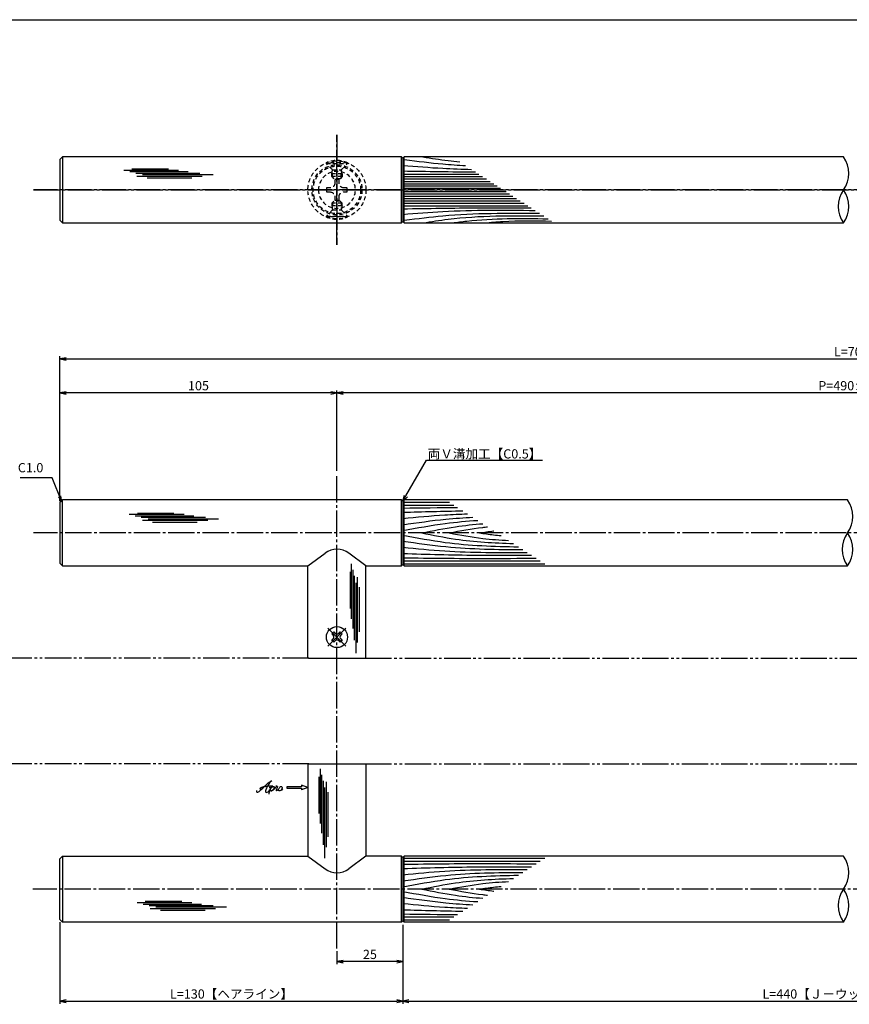
# Model space of a CAD drawing. Units: inches. Extents: x 1427 to 2234, y 1044 to 1604.
# Drawn here: x 1585 to 1899, y 1231 to 1604 of the extents above; entities that cross this region are included whole.
import ezdxf
from ezdxf import colors
from ezdxf.entities.mleader import LeaderData, LeaderLine
from ezdxf.math import Vec2, Vec3

# ---------------------------------------------------------------- set-up
doc = ezdxf.new("R2010")
doc.units = ezdxf.units.IN
doc.header["$MEASUREMENT"] = 0
for name, pattern in [('CENS', [13, 10, -1, 1, -1]), ('HIDS', [2.5, 1.5, -1]), ('PHAS', [15, 10, -1, 1, -1, 1, -1])]:
    doc.linetypes.add(name, pattern=pattern)
for name, color, linetype in [('01-下書線', 251, 'Continuous'), ('02-実線-1', 7, 'Continuous'), ('03-細線', 1, 'Continuous'), ('04-破線-1', 5, 'HIDS'), ('06-中心線', 1, 'CENS'), ('07-2点鎖線', 2, 'PHAS'), ('10-寸法', 3, 'Continuous'), ('11-ﾈｼﾞ関連', 7, 'Continuous'), ('12-企業ﾏｰｸ', 9, 'Continuous'), ('図枠', 7, 'Continuous')]:
    doc.layers.add(name, color=color, linetype=linetype)
doc.styles.add('STD', font='TXT.shx', dxfattribs={"bigfont": 'bigfont.shx'})
doc.dimstyles.new('1：1', dxfattribs={"dimtxt": 3.5, "dimasz": 2.3, "dimexe": 1, "dimexo": 1, "dimgap": 1, "dimtad": 3, "dimdsep": 46, "dimtxsty": 'STD', "dimblk1": 'ARRI', "dimblk2": 'ARRI', "dimsah": 1, "dimcen": 0, "dimclrd": 3, "dimclre": 3, "dimclrt": 4, "dimadec": 0, "dimazin": 0, "dimtfac": 0.7, "dimtmove": 0, "dimatfit": 0, "dimldrblk": 'ARRI', "dimfxl": 1, "dimtvp": 1, "dimtolj": 1, "dimtzin": 0, "dimarcsym": 0})

# ---------------------------------------------------------------- blocks, each defined once
blk = doc.blocks.new('SR_08')
at = {"color": 1, "linetype": 'CENS'}
for p, q in [((0, -4.8), (0, 4.8)), ((-4.8, 0), (4.8, 0))]:
    blk.add_line(p, q, dxfattribs=at)
at = {"color": 7, "linetype": 'Continuous'}
for p, q in [((-2.25, -0.5), (-2.25, 0.5)), ((-2.25, 0.5), (-1.5, 0.5)), ((-0.5, 2.25), (0.5, 2.25)), ((-0.5, 1.5), (-0.5, 2.25)), ((0.5, 2.25), (0.5, 1.5)), ((1.5, 0.5), (2.25, 0.5)), ((2.25, 0.5), (2.25, -0.5)), ((-1.5, -0.5), (-2.25, -0.5)), ((-0.5, -2.25), (-0.5, -1.5)), ((0.5, -2.25), (-0.5, -2.25)), ((0.5, -1.5), (0.5, -2.25)), ((2.25, -0.5), (1.5, -0.5))]:
    blk.add_line(p, q, dxfattribs=at)
blk.add_circle((0, 0), 4, dxfattribs=at)
for centre, start, end in [((-1.5, 1.5), 270, 0), ((1.5, 1.5), 180, 270), ((-1.5, -1.5), 0, 90), ((1.5, -1.5), 90, 180)]:
    blk.add_arc(centre, 1, start, end, dxfattribs=at)
blk = doc.blocks.new('ARRI')
at = {"color": 0, "linetype": 'ByBlock'}
for p, q in [((0, 0), (-1, 0.21)), ((-1, -0.21), (0, 0)), ((0, 0), (-1, 0))]:
    blk.add_line(p, q, dxfattribs=at)
blk = doc.blocks.new('*D71')
at = {"layer": '10-寸法', "color": 3, "lineweight": -2, "transparency": 16777216}
for p, q in [((1599.82, 1421.42), (1599.82, 1476.34)), ((1602.12, 1475.34), (2197.52, 1475.34)), ((2199.82, 1421.42), (2199.82, 1476.34))]:
    blk.add_line(p, q, dxfattribs=at)
at = {"layer": 'Defpoints', "color": 0, "transparency": 16777216}
for p in [(2199.82, 1475.34), (1599.82, 1420.42), (2199.82, 1420.42)]:
    blk.add_point(p, dxfattribs=at)
at = {"layer": '10-寸法', "color": 3, "lineweight": -2, "transparency": 16777216, "xscale": 2.3, "yscale": 2.3, "zscale": 2.3, "rotation": 180}
blk.add_blockref('ARRI', (1599.82, 1475.34), dxfattribs=at)
at = {"layer": '10-寸法', "color": 3, "lineweight": -2, "transparency": 16777216, "xscale": 2.3, "yscale": 2.3, "zscale": 2.3}
blk.add_blockref('ARRI', (2199.82, 1475.34), dxfattribs=at)
at = {"layer": '10-寸法', "color": 4, "transparency": 16777216, "insert": (1899.82, 1478.09), "char_height": 3.5, "attachment_point": 5, "style": 'STD'}
blk.add_mtext('\\A1;L=700', dxfattribs=at)
blk = doc.blocks.new('*D72')
at = {"layer": '10-寸法', "color": 3, "lineweight": -2, "transparency": 16777216}
for p, q in [((1704.82, 1432.92), (1704.82, 1463.45)), ((2094.82, 1432.92), (2094.82, 1463.45)), ((2092.52, 1462.45), (1707.12, 1462.45))]:
    blk.add_line(p, q, dxfattribs=at)
at = {"layer": 'Defpoints', "color": 0, "transparency": 16777216}
for p in [(1704.82, 1462.45), (1704.82, 1431.92), (2094.82, 1431.92)]:
    blk.add_point(p, dxfattribs=at)
at = {"layer": '10-寸法', "color": 3, "lineweight": -2, "transparency": 16777216, "xscale": 2.3, "yscale": 2.3, "zscale": 2.3, "rotation": 180}
blk.add_blockref('ARRI', (1704.82, 1462.45), dxfattribs=at)
at = {"layer": '10-寸法', "color": 3, "lineweight": -2, "transparency": 16777216, "xscale": 2.3, "yscale": 2.3, "zscale": 2.3}
blk.add_blockref('ARRI', (2094.82, 1462.45), dxfattribs=at)
at = {"layer": '10-寸法', "color": 4, "transparency": 16777216, "insert": (1899.82, 1465.2), "char_height": 3.5, "attachment_point": 5, "style": 'STD'}
blk.add_mtext('\\A1;P=490±0.5', dxfattribs=at)
blk = doc.blocks.new('*D74')
at = {"layer": '10-寸法', "color": 3, "lineweight": -2, "transparency": 16777216}
for p, q in [((1599.82, 1421.42), (1599.82, 1463.45)), ((1704.82, 1432.92), (1704.82, 1463.45)), ((1702.52, 1462.45), (1602.12, 1462.45))]:
    blk.add_line(p, q, dxfattribs=at)
at = {"layer": 'Defpoints', "color": 0, "transparency": 16777216}
for p in [(1599.82, 1462.45), (1704.82, 1431.92), (1599.82, 1420.42)]:
    blk.add_point(p, dxfattribs=at)
at = {"layer": '10-寸法', "color": 3, "lineweight": -2, "transparency": 16777216, "xscale": 2.3, "yscale": 2.3, "zscale": 2.3, "rotation": 180}
blk.add_blockref('ARRI', (1599.82, 1462.45), dxfattribs=at)
at = {"layer": '10-寸法', "color": 3, "lineweight": -2, "transparency": 16777216, "xscale": 2.3, "yscale": 2.3, "zscale": 2.3}
blk.add_blockref('ARRI', (1704.82, 1462.45), dxfattribs=at)
at = {"layer": '10-寸法', "color": 4, "transparency": 16777216, "insert": (1652.32, 1465.2), "char_height": 3.5, "attachment_point": 5, "style": 'STD'}
blk.add_mtext('\\A1;105', dxfattribs=at)
blk = doc.blocks.new('A$C1F387A27')
at = {"layer": '11-ﾈｼﾞ関連', "color": 5, "linetype": 'HIDS'}
for p, q in [((-0.69, 3.95), (0.91, 3.95)), ((-0.69, 2.6), (-0.69, 3.95)), ((0.91, 3.95), (0.91, 2.6)), ((-3.79, -0.75), (-3.79, 0.85)), ((-3.79, 0.85), (-2.44, 0.85)), ((2.66, 0.85), (4.01, 0.85)), ((4.01, 0.85), (4.01, -0.75)), ((-2.44, -0.75), (-3.79, -0.75)), ((-0.69, -3.85), (-0.69, -2.5)), ((0.91, -2.5), (0.91, -3.85)), ((4.01, -0.75), (2.66, -0.75)), ((0.91, -3.85), (-0.69, -3.85))]:
    blk.add_line(p, q, dxfattribs=at)
blk.add_circle((0.11, 0.05), 7, dxfattribs=at)
for centre, start, end in [((-2.44, 2.6), 270, 0), ((2.66, 2.6), 180, 270), ((-2.44, -2.5), 0, 90), ((2.66, -2.5), 90, 180)]:
    blk.add_arc(centre, 1.75, start, end, dxfattribs=at)
blk = doc.blocks.new('_Open30')
at = {"color": 0, "linetype": 'ByBlock', "lineweight": -2}
for p, q in [((-1, 0.27), (0, 0)), ((0, 0), (-1, -0.27)), ((0, 0), (-1, 0))]:
    blk.add_line(p, q, dxfattribs=at)
blk = doc.blocks.new('*D105')
at = {"layer": '10-寸法', "color": 3, "lineweight": -2, "transparency": 16777216}
for p, q in [((1599.82, 1261.92), (1599.82, 1230.92)), ((1729.82, 1260.92), (1729.82, 1230.92)), ((1602.12, 1231.92), (1727.52, 1231.92))]:
    blk.add_line(p, q, dxfattribs=at)
at = {"layer": 'Defpoints', "color": 0, "transparency": 16777216}
for p in [(1599.82, 1262.92), (1729.82, 1261.92), (1729.82, 1231.92)]:
    blk.add_point(p, dxfattribs=at)
at = {"layer": '10-寸法', "color": 3, "lineweight": -2, "transparency": 16777216, "xscale": 2.3, "yscale": 2.3, "zscale": 2.3, "rotation": 180}
blk.add_blockref('ARRI', (1599.82, 1231.92), dxfattribs=at)
at = {"layer": '10-寸法', "color": 3, "lineweight": -2, "transparency": 16777216, "xscale": 2.3, "yscale": 2.3, "zscale": 2.3}
blk.add_blockref('ARRI', (1729.82, 1231.92), dxfattribs=at)
at = {"layer": '10-寸法', "color": 4, "transparency": 16777216, "insert": (1664.82, 1234.67), "char_height": 3.5, "attachment_point": 5, "style": 'STD'}
blk.add_mtext('\\A1;L=130【ヘアライン】', dxfattribs=at)
blk = doc.blocks.new('*D106')
at = {"layer": '10-寸法', "color": 3, "lineweight": -2, "transparency": 16777216}
for p, q in [((1729.82, 1260.92), (1729.82, 1230.92)), ((2069.82, 1260.92), (2069.82, 1230.92)), ((1732.12, 1231.92), (2067.52, 1231.92))]:
    blk.add_line(p, q, dxfattribs=at)
at = {"layer": 'Defpoints', "color": 0, "transparency": 16777216}
for p in [(1729.82, 1261.92), (2069.82, 1261.92), (2069.82, 1231.92)]:
    blk.add_point(p, dxfattribs=at)
at = {"layer": '10-寸法', "color": 3, "lineweight": -2, "transparency": 16777216, "xscale": 2.3, "yscale": 2.3, "zscale": 2.3, "rotation": 180}
blk.add_blockref('ARRI', (1729.82, 1231.92), dxfattribs=at)
at = {"layer": '10-寸法', "color": 3, "lineweight": -2, "transparency": 16777216, "xscale": 2.3, "yscale": 2.3, "zscale": 2.3}
blk.add_blockref('ARRI', (2069.82, 1231.92), dxfattribs=at)
at = {"layer": '10-寸法', "color": 4, "transparency": 16777216, "insert": (1899.82, 1234.67), "char_height": 3.5, "attachment_point": 5, "style": 'STD'}
blk.add_mtext('\\A1;L=440【Ｊ－ウッド-ブラック】', dxfattribs=at)
blk = doc.blocks.new('*D109')
at = {"layer": '10-寸法', "color": 3, "lineweight": -2, "transparency": 16777216}
for p, q in [((1729.82, 1260.92), (1729.82, 1245.92)), ((1704.82, 1250.92), (1704.82, 1245.92)), ((1727.52, 1246.92), (1707.12, 1246.92))]:
    blk.add_line(p, q, dxfattribs=at)
at = {"layer": 'Defpoints', "color": 0, "transparency": 16777216}
for p in [(1729.82, 1261.92), (1704.82, 1251.92), (1704.82, 1246.92)]:
    blk.add_point(p, dxfattribs=at)
at = {"layer": '10-寸法', "color": 3, "lineweight": -2, "transparency": 16777216, "xscale": 2.3, "yscale": 2.3, "zscale": 2.3, "rotation": 180}
blk.add_blockref('ARRI', (1704.82, 1246.92), dxfattribs=at)
at = {"layer": '10-寸法', "color": 3, "lineweight": -2, "transparency": 16777216, "xscale": 2.3, "yscale": 2.3, "zscale": 2.3}
blk.add_blockref('ARRI', (1729.82, 1246.92), dxfattribs=at)
at = {"layer": '10-寸法', "color": 4, "transparency": 16777216, "insert": (1717.32, 1249.67), "char_height": 3.5, "attachment_point": 5, "style": 'STD'}
blk.add_mtext('\\A1;25', dxfattribs=at)
blk = doc.blocks.new('A$C4c27dc7f')
at = {"layer": '12-企業ﾏｰｸ'}
for points, knots in [([(-5.16, -1.05), (-5.16, -1.24), (-5.17, -1.5), (-5.02, -1.65), (-4.83, -1.82), (-4.58, -1.68), (-4.41, -1.57), (-4.03, -1.34), (-3.7, -1.04), (-3.39, -0.74), (-2.61, 0.03), (-1.86, 0.85), (-1.02, 1.56), (-0.61, 1.91), (-0.18, 2.23), (0.3, 2.47), (0.4, 2.52), (0.51, 2.57), (0.62, 2.61), (0.54, 2.58), (0.46, 2.49), (0.4, 2.44), (0.17, 2.25), (-0.03, 2.03), (-0.21, 1.8), (-0.84, 1.01), (-1.35, 0.14), (-1.67, -0.82), (-1.74, -1.04), (-1.82, -1.31), (-1.76, -1.54), (-1.69, -1.8), (-1.39, -1.82), (-1.17, -1.75), (-0.86, -1.66), (-0.6, -1.41), (-0.41, -1.15), (-0.14, -0.78), (0.12, -0.4), (0.35, 0), (0.43, 0.13), (0.51, 0.26), (0.57, 0.39), (0.43, 0.15), (0.3, -0.1), (0.17, -0.36), (-0.06, -0.82), (-0.29, -1.3), (-0.41, -1.81), (-0.46, -2.02), (-0.51, -2.24), (-0.48, -2.45)], [0, 0, 0, 0, 1, 1, 1, 2, 2, 2, 3, 3, 3, 4, 4, 4, 5, 5, 5, 6, 6, 6, 7, 7, 7, 8, 8, 8, 9, 9, 9, 10, 10, 10, 11, 11, 11, 12, 12, 12, 13, 13, 13, 14, 14, 14, 15, 15, 15, 16, 16, 16, 17, 17, 17, 17]), ([(-3.22, -0.56), (-3.38, -0.58), (-3.58, -0.58), (-3.73, -0.51), (-3.82, -0.47), (-3.87, -0.4), (-3.86, -0.31), (-3.84, -0.22), (-3.78, -0.13), (-3.7, -0.06), (-3.55, 0.07), (-3.34, 0.13), (-3.15, 0.19), (-2.92, 0.25), (-2.69, 0.31), (-2.46, 0.36), (-2.44, 0.37), (-2.42, 0.37), (-2.4, 0.38), (-2.33, 0.39), (-2.27, 0.41), (-2.2, 0.42), (-1.63, 0.53), (-1.05, 0.6), (-0.47, 0.66), (-0.22, 0.69), (0.02, 0.71), (0.26, 0.73), (0.5, 0.74), (0.72, 0.75), (0.97, 0.74)], [0, 0, 0, 0, 1, 1, 1, 2, 2, 2, 3, 3, 3, 4, 4, 4, 5, 5, 5, 6, 6, 6, 7, 7, 7, 8, 8, 8, 9, 9, 9, 10, 10, 10, 10]), ([(0.14, -0.42), (0.28, -0.18), (0.46, 0), (0.68, 0.18), (0.87, 0.33), (1.18, 0.55), (1.44, 0.47), (1.63, 0.41), (1.6, 0.19), (1.57, 0.04), (1.52, -0.19), (1.4, -0.4), (1.26, -0.58), (1.08, -0.83), (0.77, -1.12), (0.45, -1.17), (0.02, -1.23), (0, -0.74), (0.1, -0.5)], [0, 0, 0, 0, 1, 1, 1, 2, 2, 2, 3, 3, 3, 4, 4, 4, 5, 5, 5, 6, 6, 6, 6]), ([(0.28, -1.16), (0.39, -1.19), (0.51, -1.17), (0.62, -1.15), (0.76, -1.11), (0.9, -1.05), (1.04, -0.98), (1.23, -0.88), (1.42, -0.76), (1.58, -0.6), (1.74, -0.44), (1.88, -0.27), (2.01, -0.08), (2.13, 0.1), (2.26, 0.29), (2.35, 0.49), (2.39, 0.58), (2.41, 0.68), (2.43, 0.77), (2.43, 0.77), (2.4, 0.54), (2.55, 0.52), (2.63, 0.52), (2.76, 0.51), (2.81, 0.43), (2.84, 0.39), (2.83, 0.33), (2.81, 0.29), (2.63, -0.07), (2.38, -0.43), (2.32, -0.83), (2.3, -0.92), (2.28, -1.04), (2.34, -1.11), (2.4, -1.19), (2.53, -1.14), (2.6, -1.1), (2.77, -1), (2.91, -0.84), (3.04, -0.7), (3.2, -0.51), (3.33, -0.33), (3.43, -0.17)], [0, 0, 0, 0, 1, 1, 1, 2, 2, 2, 3, 3, 3, 4, 4, 4, 5, 5, 5, 6, 6, 6, 7, 7, 7, 8, 8, 8, 9, 9, 9, 10, 10, 10, 11, 11, 11, 12, 12, 12, 13, 13, 13, 14, 14, 14, 14]), ([(4.18, 0.46), (4.1, 0.45), (4.02, 0.43), (3.96, 0.39), (3.76, 0.29), (3.62, 0.11), (3.5, -0.06), (3.43, -0.16), (3.37, -0.27), (3.32, -0.38), (3.32, -0.38), (2.99, -1.07), (3.45, -1.19), (3.45, -1.19), (3.87, -1.34), (4.37, -0.61), (4.47, -0.47), (4.52, -0.3), (4.54, -0.13), (4.56, 0.03), (4.57, 0.23), (4.46, 0.36), (4.39, 0.44), (4.28, 0.47), (4.18, 0.46)], [0, 0, 0, 0, 1, 1, 1, 2, 2, 2, 3, 3, 3, 4, 4, 4, 5, 5, 5, 6, 6, 6, 7, 7, 7, 8, 8, 8, 8]), ([(4.3, -0.7), (4.22, -0.7), (4.2, -0.84), (4.28, -0.87), (4.37, -0.9), (4.46, -0.85), (4.52, -0.8), (4.67, -0.69), (4.78, -0.55), (4.84, -0.38)], [0, 0, 0, 0, 1, 1, 1, 2, 2, 2, 3, 3, 3, 3])]:
    blk.add_open_spline(points, degree=3, knots=knots, dxfattribs=at)
blk.add_point((-0.16, 0.08), dxfattribs=at)
blk = doc.blocks.new('A$C39bb88a5')
at = {"layer": '12-企業ﾏｰｸ'}
for p, q in [((-2.19, -10.04), (-7.69, -10.04)), ((-7.69, -10.04), (-7.69, -10.54)), ((-7.69, -10.54), (-2.19, -10.54)), ((0.31, -10.29), (-2.19, -9.38)), ((-2.19, -9.38), (-2.19, -10.04)), ((0.31, -10.29), (-2.19, -11.2)), ((-2.19, -10.54), (-2.19, -11.2))]:
    blk.add_line(p, q, dxfattribs=at)
blk.add_point((0.31, -1.29), dxfattribs=at)
at = {"layer": '10-寸法'}
blk.add_blockref('A$C4c27dc7f', (-14.03, -10.36), dxfattribs=at)

msp = doc.modelspace()

# ---------------------------------------------------------------- linework, layer by layer
at = {"layer": '01-下書線'}
for centre, start, end in [((1888.293, 1545.671), 323.89587, 36.10413), ((1905.433, 1533.171), 143.89587, 216.10413), ((1888.293, 1533.171), 323.89587, 36.10413), ((1889.793, 1415.672), 323.89587, 36.10413), ((1906.933, 1403.172), 143.89587, 216.10413), ((1889.793, 1403.172), 323.89587, 36.10413), ((1888.293, 1280.672), 323.89587, 36.10413), ((1905.433, 1268.172), 143.89587, 216.10413), ((1888.293, 1268.172), 323.89587, 36.10413)]:
    msp.add_arc(centre, 10.607, start, end, dxfattribs=at)
at = {"layer": '02-実線-1'}
for p, q in [((1600.819, 1551.921), (1600.819, 1526.921)), ((1729.319, 1551.921), (1729.819, 1551.421)), ((1729.319, 1526.921), (1729.319, 1551.921)), ((1729.819, 1551.421), (1730.319, 1551.921)), ((1729.819, 1551.421), (1729.819, 1527.421)), ((1730.319, 1526.921), (1730.319, 1551.921)), ((1729.319, 1526.921), (1729.819, 1527.421)), ((1729.819, 1527.421), (1730.319, 1526.921)), ((1600.819, 1396.922), (1600.819, 1421.922)), ((1729.319, 1421.922), (1729.819, 1421.422)), ((1729.319, 1396.922), (1729.319, 1421.922)), ((1729.819, 1421.422), (1730.319, 1421.922)), ((1730.319, 1396.922), (1730.319, 1421.922)), ((1729.819, 1421.422), (1729.819, 1397.422)), ((1693.819, 1396.922), (1700.301, 1401.701)), ((1715.819, 1396.922), (1709.337, 1401.701)), ((1693.819, 1362.222), (1693.819, 1396.922)), ((1715.819, 1362.222), (1715.819, 1396.922)), ((1729.319, 1396.922), (1729.819, 1397.422)), ((1729.819, 1397.422), (1730.319, 1396.922)), ((1693.819, 1362.222), (1694.119, 1361.922)), ((1715.519, 1361.922), (1715.819, 1362.222)), ((1694.119, 1361.922), (1715.519, 1361.922)), ((1693.819, 1321.622), (1694.119, 1321.922)), ((1693.819, 1321.622), (1693.819, 1286.922)), ((1694.119, 1321.922), (1715.519, 1321.922)), ((1715.519, 1321.922), (1715.819, 1321.622)), ((1715.819, 1321.622), (1715.819, 1286.922)), ((1600.819, 1286.922), (1600.819, 1261.922)), ((1693.819, 1286.922), (1700.301, 1282.143)), ((1715.819, 1286.922), (1709.337, 1282.143)), ((1729.319, 1286.922), (1729.819, 1286.422)), ((1729.319, 1261.922), (1729.319, 1286.922)), ((1729.819, 1286.422), (1730.319, 1286.922)), ((1729.819, 1286.422), (1729.819, 1262.422)), ((1730.319, 1261.922), (1730.319, 1286.922)), ((1729.319, 1261.922), (1729.819, 1262.422)), ((1729.819, 1262.422), (1730.319, 1261.922))]:
    msp.add_line(p, q, dxfattribs=at)
for points in [[(1729.319, 1551.921), (1600.819, 1551.921), (1599.819, 1550.921), (1599.819, 1527.921), (1600.819, 1526.921), (1729.319, 1526.921)], [(1896.863, 1551.921), (1730.319, 1551.921)], [(1730.319, 1526.921), (1896.863, 1526.921)], [(1729.319, 1421.922), (1600.819, 1421.922), (1599.819, 1420.922), (1599.819, 1397.922), (1600.819, 1396.922), (1693.819, 1396.922)], [(1898.363, 1421.922), (1730.319, 1421.922)], [(1715.819, 1396.922), (1729.319, 1396.922)], [(1730.319, 1396.922), (1898.363, 1396.922)], [(1729.319, 1261.922), (1600.819, 1261.922), (1599.819, 1262.922), (1599.819, 1285.922), (1600.819, 1286.922), (1693.819, 1286.922)], [(1729.319, 1286.922), (1715.819, 1286.922)], [(1896.863, 1286.922), (1730.319, 1286.922)], [(1896.863, 1261.922), (1730.319, 1261.922)]]:
    msp.add_lwpolyline(points, dxfattribs=at)
for centre, start, end in [((1704.819, 1395.715), 52.95443, 127.04557), ((1704.819, 1288.129), 232.95443, 307.04557)]:
    msp.add_arc(centre, 7.5, start, end, dxfattribs=at)
at = {"layer": '03-細線', "color": 1, "linetype": 'Continuous'}
for p, q in [((1623.998, 1546.897), (1644.792, 1546.897)), ((1626.27, 1546.329), (1648.428, 1546.329)), ((1627.066, 1547.351), (1640.929, 1547.351)), ((1628.543, 1545.761), (1652.86, 1545.761)), ((1631.156, 1545.194), (1657.859, 1545.194)), ((1729.819, 1545.408), (1758.624, 1545.408)), ((1628.998, 1544.626), (1653.769, 1544.626)), ((1632.861, 1543.944), (1649.792, 1543.944)), ((1729.819, 1544.492), (1760.044, 1544.492)), ((1729.819, 1543.576), (1761.463, 1543.576)), ((1729.819, 1542.66), (1762.882, 1542.66)), ((1729.819, 1541.744), (1764.301, 1541.744)), ((1729.819, 1540.919), (1765.578, 1540.919)), ((1729.819, 1540.095), (1766.855, 1540.095)), ((1729.819, 1538.748), (1768.941, 1538.748)), ((1729.819, 1537.924), (1770.218, 1537.924)), ((1729.819, 1537.099), (1771.495, 1537.099)), ((1729.819, 1536.183), (1772.914, 1536.183)), ((1729.819, 1535.267), (1774.334, 1535.267)), ((1729.819, 1534.351), (1775.753, 1534.351)), ((1729.819, 1533.435), (1777.172, 1533.435)), ((1729.819, 1419.973), (1749.175, 1419.973)), ((1730.488, 1421.091), (1747.443, 1421.091)), ((1626.086, 1416.473), (1646.88, 1416.473)), ((1628.358, 1415.905), (1650.516, 1415.905)), ((1629.154, 1416.927), (1643.017, 1416.927)), ((1630.631, 1415.337), (1654.948, 1415.337)), ((1633.244, 1414.77), (1659.947, 1414.77)), ((1631.085, 1414.202), (1655.857, 1414.202)), ((1634.949, 1413.521), (1651.88, 1413.521)), ((1710.272, 1397.676), (1710.272, 1376.882)), ((1729.819, 1398.872), (1781.861, 1398.872)), ((1730.488, 1397.753), (1783.593, 1397.753)), ((1709.818, 1394.608), (1709.818, 1380.745)), ((1710.84, 1395.403), (1710.84, 1373.246)), ((1711.408, 1393.131), (1711.408, 1368.814)), ((1712.543, 1392.676), (1712.543, 1367.905)), ((1711.976, 1390.517), (1711.976, 1363.814)), ((1713.225, 1388.813), (1713.225, 1371.882)), ((1698.419, 1320.039), (1698.419, 1299.245)), ((1698.986, 1317.767), (1698.986, 1295.609)), ((1697.964, 1316.971), (1697.964, 1303.108)), ((1699.554, 1315.494), (1699.554, 1291.177)), ((1700.69, 1315.039), (1700.69, 1290.268)), ((1700.122, 1312.88), (1700.122, 1286.178)), ((1701.371, 1311.176), (1701.371, 1294.245)), ((1729.819, 1284.973), (1781.861, 1284.973)), ((1730.488, 1286.091), (1783.593, 1286.091)), ((1629.056, 1269.339), (1649.85, 1269.339)), ((1631.328, 1268.771), (1653.486, 1268.771)), ((1632.124, 1269.793), (1645.986, 1269.793)), ((1633.601, 1268.203), (1657.918, 1268.203)), ((1634.055, 1267.068), (1658.827, 1267.068)), ((1636.214, 1267.635), (1662.917, 1267.635)), ((1637.919, 1266.386), (1654.85, 1266.386)), ((1729.819, 1263.872), (1749.175, 1263.872)), ((1730.488, 1262.753), (1747.443, 1262.753))]:
    msp.add_line(p, q, dxfattribs=at)
for points, knots in [([(1729.819, 1548.706), (1734.856, 1548.295), (1743.526, 1547.588), (1752.211, 1547.277), (1755.852, 1547.198)], [0, 0, 0, 0, 21.8256345, 37.564899, 37.564899, 37.564899, 37.564899]), ([(1730.329, 1550.931), (1735.613, 1550.258), (1743.148, 1549.316), (1750.711, 1548.798), (1753.604, 1548.649)], [1.6527233, 1.6527233, 1.6527233, 1.6527233, 21.9119825, 34.4382158, 34.4382158, 34.4382158, 34.4382158]), ([(1737.43, 1551.921), (1740.601, 1551.425), (1745.254, 1550.696), (1749.928, 1550.198), (1751.418, 1550.06)], [0, 0, 0, 0, 13.8567228, 20.3329377, 20.3329377, 20.3329377, 20.3329377]), ([(1729.819, 1532.244), (1739.381, 1532.405), (1755.609, 1532.678), (1771.84, 1532.615), (1778.507, 1532.573)], [0, 0, 0, 0, 41.3108262, 70.1147587, 70.1147587, 70.1147587, 70.1147587]), ([(1729.819, 1530.137), (1734.856, 1530.548), (1751.545, 1531.91), (1768.291, 1531.802), (1779.987, 1531.617)], [0, 0, 0, 0, 21.8256345, 72.3091961, 72.3091961, 72.3091961, 72.3091961]), ([(1730.312, 1527.928), (1735.603, 1528.584), (1752.415, 1530.685), (1769.371, 1530.679), (1781.635, 1530.553)], [1.6314427, 1.6314427, 1.6314427, 1.6314427, 21.9119825, 74.7867183, 74.7867183, 74.7867183, 74.7867183]), ([(1737.43, 1526.921), (1740.601, 1527.418), (1755.729, 1529.788), (1771.07, 1529.714), (1783.205, 1529.54)], [0, 0, 0, 0, 13.8567228, 66.1010891, 66.1010891, 66.1010891, 66.1010891]), ([(1748.535, 1526.921), (1750.366, 1527.161), (1762.389, 1528.734), (1774.537, 1528.628), (1784.84, 1528.484)], [0, 0, 0, 0, 7.9716046, 52.3618329, 52.3618329, 52.3618329, 52.3618329]), ([(1729.819, 1414.878), (1735.096, 1415.391), (1743.25, 1416.185), (1751.424, 1416.564), (1754.31, 1416.658)], [0, 0, 0, 0, 24.4209685, 37.7328688, 37.7328688, 37.7328688, 37.7328688]), ([(1729.819, 1412.517), (1735.258, 1413.305), (1744.063, 1414.58), (1752.921, 1415.198), (1756.312, 1415.365)], [0, 0, 0, 0, 25.3035006, 40.9617443, 40.9617443, 40.9617443, 40.9617443]), ([(1729.819, 1410.28), (1735.171, 1411.292), (1744.57, 1413.069), (1754.069, 1413.915), (1758.172, 1414.165)], [0, 0, 0, 0, 25.0667849, 44.0195659, 44.0195659, 44.0195659, 44.0195659]), ([(1736.954, 1409.422), (1741.215, 1410.281), (1748.896, 1411.831), (1756.666, 1412.636), (1760.139, 1412.895)], [0, 0, 0, 0, 20.0023084, 36.0630747, 36.0630747, 36.0630747, 36.0630747]), ([(1747.4, 1409.422), (1751.618, 1410.22), (1756.453, 1411.134), (1761.327, 1411.664), (1761.949, 1411.726)], [0, 0, 0, 0, 19.7485113, 22.6351683, 22.6351683, 22.6351683, 22.6351683]), ([(1729.819, 1408.564), (1735.171, 1407.552), (1749.648, 1404.815), (1764.364, 1404.287), (1773.662, 1404.165)], [0, 0, 0, 0, 25.0667849, 67.802474, 67.802474, 67.802474, 67.802474]), ([(1736.954, 1409.422), (1741.215, 1408.563), (1752.699, 1406.247), (1764.382, 1405.592), (1771.756, 1405.395)], [0, 0, 0, 0, 20.0023084, 53.9162143, 53.9162143, 53.9162143, 53.9162143]), ([(1747.4, 1409.422), (1751.618, 1408.625), (1759.068, 1407.216), (1766.611, 1406.718), (1769.892, 1406.599)], [0, 0, 0, 0, 19.7485113, 34.8775269, 34.8775269, 34.8775269, 34.8775269]), ([(1758.841, 1409.422), (1760.622, 1409.685), (1762.457, 1409.956), (1764.298, 1410.169), (1764.352, 1410.175)], [0, 0, 0, 0, 8.2904318, 8.5442515, 8.5442515, 8.5442515, 8.5442515]), ([(1758.841, 1409.422), (1760.622, 1409.16), (1763.373, 1408.754), (1766.135, 1408.478), (1767.111, 1408.394)], [0, 0, 0, 0, 8.2904318, 12.8066727, 12.8066727, 12.8066727, 12.8066727]), ([(1729.819, 1406.328), (1735.258, 1405.54), (1750.341, 1403.356), (1765.577, 1403.099), (1775.331, 1403.088)], [0, 0, 0, 0, 25.3035006, 70.163878, 70.163878, 70.163878, 70.163878]), ([(1729.819, 1403.967), (1735.096, 1403.453), (1750.763, 1401.928), (1766.507, 1401.935), (1776.952, 1402.041)], [0, 0, 0, 0, 24.4209685, 72.5019042, 72.5019042, 72.5019042, 72.5019042]), ([(1729.819, 1401.606), (1739.036, 1401.344), (1755.3, 1400.882), (1771.57, 1400.93), (1778.619, 1400.965)], [0, 0, 0, 0, 42.4873624, 74.9674125, 74.9674125, 74.9674125, 74.9674125]), ([(1729.819, 1399.99), (1740.198, 1399.865), (1757.04, 1399.661), (1773.882, 1399.794), (1780.346, 1399.85)], [0, 0, 0, 0, 47.8264875, 77.6117314, 77.6117314, 77.6117314, 77.6117314]), ([(1729.819, 1283.854), (1740.198, 1283.98), (1757.04, 1284.183), (1773.882, 1284.05), (1780.346, 1283.995)], [0, 0, 0, 0, 47.8264875, 77.6117314, 77.6117314, 77.6117314, 77.6117314]), ([(1729.819, 1282.239), (1739.036, 1282.501), (1755.3, 1282.962), (1771.57, 1282.915), (1778.619, 1282.88)], [0, 0, 0, 0, 42.4873624, 74.9674125, 74.9674125, 74.9674125, 74.9674125]), ([(1729.819, 1279.878), (1735.096, 1280.391), (1750.763, 1281.916), (1766.507, 1281.909), (1776.952, 1281.804)], [0, 0, 0, 0, 24.4209685, 72.5019042, 72.5019042, 72.5019042, 72.5019042]), ([(1729.819, 1277.517), (1735.258, 1278.305), (1750.341, 1280.489), (1765.577, 1280.745), (1775.331, 1280.757)], [0, 0, 0, 0, 25.3035006, 70.163878, 70.163878, 70.163878, 70.163878]), ([(1729.819, 1275.28), (1735.171, 1276.292), (1749.648, 1279.029), (1764.364, 1279.557), (1773.662, 1279.68)], [0, 0, 0, 0, 25.0667849, 67.802474, 67.802474, 67.802474, 67.802474]), ([(1736.954, 1274.422), (1741.215, 1275.281), (1752.699, 1277.598), (1764.382, 1278.252), (1771.756, 1278.449)], [0, 0, 0, 0, 20.0023084, 53.9162143, 53.9162143, 53.9162143, 53.9162143]), ([(1747.4, 1274.422), (1751.618, 1275.22), (1759.068, 1276.628), (1766.611, 1277.126), (1769.892, 1277.246)], [0, 0, 0, 0, 19.7485113, 34.8775269, 34.8775269, 34.8775269, 34.8775269]), ([(1729.819, 1273.564), (1735.171, 1272.552), (1744.57, 1270.775), (1754.069, 1269.93), (1758.172, 1269.68)], [0, 0, 0, 0, 25.0667849, 44.0195659, 44.0195659, 44.0195659, 44.0195659]), ([(1736.954, 1274.422), (1741.215, 1273.563), (1748.896, 1272.014), (1756.666, 1271.208), (1760.139, 1270.95)], [0, 0, 0, 0, 20.0023084, 36.0630747, 36.0630747, 36.0630747, 36.0630747]), ([(1747.4, 1274.422), (1751.618, 1273.625), (1756.453, 1272.711), (1761.327, 1272.18), (1761.949, 1272.118)], [0, 0, 0, 0, 19.7485113, 22.6351683, 22.6351683, 22.6351683, 22.6351683]), ([(1758.841, 1274.422), (1760.622, 1274.685), (1763.373, 1275.091), (1766.135, 1275.367), (1767.111, 1275.451)], [0, 0, 0, 0, 8.2904318, 12.8066727, 12.8066727, 12.8066727, 12.8066727]), ([(1758.841, 1274.422), (1760.622, 1274.16), (1762.457, 1273.889), (1764.298, 1273.676), (1764.352, 1273.67)], [0, 0, 0, 0, 8.2904318, 8.5442515, 8.5442515, 8.5442515, 8.5442515]), ([(1729.819, 1271.328), (1735.258, 1270.54), (1744.063, 1269.265), (1752.921, 1268.647), (1756.312, 1268.479)], [0, 0, 0, 0, 25.3035006, 40.9617443, 40.9617443, 40.9617443, 40.9617443]), ([(1729.819, 1268.967), (1735.096, 1268.453), (1743.25, 1267.66), (1751.424, 1267.281), (1754.31, 1267.187)], [0, 0, 0, 0, 24.4209685, 37.7328688, 37.7328688, 37.7328688, 37.7328688])]:
    msp.add_open_spline(points, degree=3, knots=knots, dxfattribs=at)
for points in [[(1729.819, 1546.599), (1738.992, 1546.445), (1748.165, 1546.29), (1757.338, 1546.239)], [(1729.819, 1418.854), (1736.739, 1418.938), (1743.658, 1419.022), (1750.578, 1419.067)], [(1729.819, 1417.239), (1737.396, 1417.454), (1744.973, 1417.669), (1752.551, 1417.793)], [(1729.819, 1266.606), (1737.396, 1266.39), (1744.973, 1266.175), (1752.551, 1266.051)], [(1729.819, 1264.99), (1736.739, 1264.906), (1743.658, 1264.823), (1750.578, 1264.777)]]:
    msp.add_open_spline(points, degree=3, dxfattribs=at)
msp.add_spline([(1760.776, 1526.921), (1767.686, 1527.444), (1786.208, 1527.601)], degree=3, dxfattribs=at)
at = {"layer": '04-破線-1'}
for radius in [11, 11, 9.5, 9]:
    msp.add_circle((1704.819, 1539.421), radius, dxfattribs=at)
at = {"layer": '06-中心線', "color": 1, "linetype": 'CENS'}
for p, q in [((1704.819, 1518.571), (1704.819, 1560.271)), ((1704.819, 1560.271), (1704.819, 1518.571)), ((2209.819, 1539.421), (1589.819, 1539.421)), ((1589.819, 1539.421), (2209.819, 1539.421)), ((1704.819, 1251.922), (1704.819, 1431.922)), ((2209.819, 1409.422), (1589.819, 1409.422)), ((2209.561, 1274.422), (1589.561, 1274.422))]:
    msp.add_line(p, q, dxfattribs=at)
at = {"layer": '07-2点鎖線', "color": 2, "linetype": 'PHAS'}
for p, q in [((1694.119, 1361.922), (1506.128, 1361.922)), ((1715.519, 1361.922), (2084.119, 1361.922)), ((1694.119, 1321.922), (1506.128, 1321.922)), ((1715.519, 1321.922), (2084.119, 1321.922))]:
    msp.add_line(p, q, dxfattribs=at)
at = {"layer": '11-ﾈｼﾞ関連', "color": 5, "linetype": 'HIDS'}
for p, q in [((1700.819, 1549.668), (1700.819, 1549.368)), ((1708.819, 1549.668), (1700.819, 1549.668)), ((1703.052, 1547.136), (1700.819, 1549.368)), ((1700.819, 1549.368), (1708.819, 1549.368)), ((1706.586, 1547.136), (1708.819, 1549.368)), ((1708.819, 1549.368), (1708.819, 1549.668)), ((1702.819, 1545.453), (1703.169, 1546.853)), ((1702.819, 1544.468), (1702.819, 1545.453)), ((1706.819, 1545.453), (1702.819, 1545.453)), ((1703.133, 1547.018), (1706.505, 1547.018)), ((1703.169, 1544.118), (1703.169, 1546.853)), ((1706.819, 1545.453), (1706.469, 1546.853)), ((1706.469, 1544.118), (1706.469, 1546.853)), ((1706.819, 1545.453), (1706.819, 1544.468)), ((1706.819, 1544.468), (1702.819, 1544.468)), ((1702.819, 1544.468), (1703.619, 1543.668)), ((1706.019, 1543.668), (1703.619, 1543.668)), ((1706.819, 1544.468), (1706.019, 1543.668)), ((1702.819, 1534.375), (1703.619, 1535.175)), ((1702.819, 1534.375), (1702.819, 1533.39)), ((1706.819, 1534.375), (1702.819, 1534.375)), ((1703.169, 1534.725), (1703.169, 1531.99)), ((1706.019, 1535.175), (1703.619, 1535.175)), ((1706.819, 1534.375), (1706.019, 1535.175)), ((1706.469, 1534.725), (1706.469, 1531.99)), ((1706.819, 1533.39), (1706.819, 1534.375)), ((1703.052, 1531.707), (1700.819, 1529.475)), ((1702.819, 1533.39), (1703.169, 1531.99)), ((1706.819, 1533.39), (1702.819, 1533.39)), ((1703.133, 1531.825), (1706.505, 1531.825)), ((1706.819, 1533.39), (1706.469, 1531.99)), ((1706.586, 1531.707), (1708.819, 1529.475)), ((1700.819, 1529.175), (1700.819, 1529.475)), ((1700.819, 1529.475), (1708.819, 1529.475)), ((1708.819, 1529.175), (1700.819, 1529.175)), ((1708.819, 1529.475), (1708.819, 1529.175))]:
    msp.add_line(p, q, dxfattribs=at)
for centre, radius, start, end in [((1704.819, 1541.23), 9.339, 64.63923, 115.36077), ((1702.769, 1546.853), 0.4, 0, 45), ((1706.869, 1546.853), 0.4, 135, 180), ((1702.769, 1531.99), 0.4, 315, 0), ((1706.869, 1531.99), 0.4, 180, 225), ((1704.819, 1537.613), 9.339, 244.63923, 295.36077), ((1704.819, 1537.613), 9.339, 244.63923, 295.36077)]:
    msp.add_arc(centre, radius, start, end, dxfattribs=at)
at = {"layer": '図枠'}
msp.add_lwpolyline([(1426.938, 1603.922), (2233.938, 1603.922), (2233.938, 1043.922), (1426.938, 1043.922)], close=True, dxfattribs=at)

# ---------------------------------------------------------------- block references
at = {"layer": '02-実線-1', "color": 5, "linetype": 'HIDS', "xscale": -1, "rotation": 270}
msp.add_blockref('A$C1F387A27', (1704.766, 1539.313), dxfattribs=at)
at = {"layer": '11-ﾈｼﾞ関連', "color": 1, "linetype": 'CENS', "rotation": 45.00000000000921}
msp.add_blockref('SR_08', (1704.819, 1369.922), dxfattribs=at)
at = {"layer": '12-企業ﾏｰｸ'}
msp.add_blockref('A$C39bb88a5', (1693.513, 1323.211), dxfattribs=at)

# ---------------------------------------------------------------- texts
at = {"layer": '10-寸法', "color": 4, "insert": (1593.507, 1431.293), "char_height": 3.5, "attachment_point": 9, "style": 'STD'}
msp.add_mtext('C1.0', dxfattribs=at)

# ---------------------------------------------------------------- dimensions: what is measured, and where the dimension line sits
at = {"layer": '10-寸法'}
for base, p1, p2, text, picture, middle in [((2199.819, 1475.343), (1599.819, 1420.422), (2199.819, 1420.422), 'L=700', '*D71', (1899.819, 1478.093)), ((1704.819, 1462.447), (2094.819, 1431.922), (1704.819, 1431.922), 'P=490±0.5', '*D72', (1899.819, 1465.197))]:
    dim = msp.add_linear_dim(base=base, p1=p1, p2=p2, text=text, dimstyle='1：1', dxfattribs=at)
    dim.commit()
    dim.dimension.update_dxf_attribs({"geometry": picture, "text_midpoint": middle})
dim = msp.add_linear_dim(base=(1599.819, 1462.447), p1=(1704.819, 1431.922), p2=(1599.819, 1420.422), angle=180, dimstyle='1：1', dxfattribs=at)
dim.commit()
dim.dimension.update_dxf_attribs({"geometry": '*D74', "text_midpoint": (1652.319, 1465.197)})
for base, p1, p2, text, picture, middle in [((1729.819, 1231.922), (1599.819, 1262.922), (1729.819, 1261.922), 'L=<>【ヘアライン】', '*D105', (1664.819, 1234.672)), ((2069.819, 1231.922), (1729.819, 1261.922), (2069.819, 1261.922), 'L=440【Ｊ－ウッド-ブラック】', '*D106', (1899.819, 1234.672))]:
    dim = msp.add_linear_dim(base=base, p1=p1, p2=p2, text=text, dimstyle='1：1', override={"dimscale": 0, "dimtix": 0, "dimtofl": 1, "dimtmove": 0, "dimatfit": 0}, dxfattribs=at)
    dim.commit()
    dim.dimension.update_dxf_attribs({"geometry": picture, "text_midpoint": middle})
dim = msp.add_linear_dim(base=(1704.819, 1246.922), p1=(1729.819, 1261.922), p2=(1704.819, 1251.922), dimstyle='1：1', override={"dimscale": 0, "dimtix": 0, "dimtofl": 1, "dimtmove": 0, "dimatfit": 0}, dxfattribs=at)
dim.commit()
dim.dimension.update_dxf_attribs({"geometry": '*D109', "text_midpoint": (1717.319, 1249.672)})

# ---------------------------------------------------------------- leaders
at = {"layer": '10-寸法', "annotation_type": 0, "has_hookline": 1, "hookline_direction": 1, "text_width": 8.75}
msp.add_leader([(1600.569, 1421.172), (1596.807, 1430.293), (1594.507, 1430.293)], dimstyle='1：1', override={"dimgap": 1, "dimtad": 1}, dxfattribs=at)
at = {"layer": '10-寸法'}
ml = msp.add_multileader_mtext('Standard', dxfattribs=at)
ml.set_content('両Ｖ溝加工【C0.5】', color=4, style='STD')
ml.set_leader_properties(color=3)
ml.set_arrow_properties(name='OPEN30')
ml.build(insert=Vec2(0, 0))
ml.multileader.update_dxf_attribs({"text_left_attachment_type": 6, "text_right_attachment_type": 6, "dogleg_length": 0.36, "arrow_head_size": 2.3})
ctx = ml.context
ctx.base_point, ctx.char_height, ctx.arrow_head_size, ctx.landing_gap_size, ctx.plane_origin = Vec3(1739.128, 1436.922), 3.5, 2.3, 0.09, Vec3(1729.819, 1421.422)
ctx.left_attachment, ctx.right_attachment = 6, 6
notes = []
notes.append((ctx, [(0, (1, 1, 0), (1738.768, 1436.922), (1, 0), 0.36, [(0, [(1729.819, 1421.422)], 0, [])])]))
ctx.mtext.insert, ctx.mtext.flow_direction = Vec3(1739.218, 1441.122), 5
for ctx, leaders in notes:
    for number, flags, end, landing, length, lines in leaders:
        leader = LeaderData()
        leader.index, (leader.has_last_leader_line, leader.has_dogleg_vector, leader.attachment_direction) = number, flags
        leader.last_leader_point, leader.dogleg_vector, leader.dogleg_length = Vec3(end), Vec3(landing), length
        for number, points, colour, breaks in lines:
            line = LeaderLine()
            line.index, line.vertices, line.color, line.breaks = number, Vec3.list(points), colors.encode_raw_color(colour), breaks
            leader.lines.append(line)
        ctx.leaders.append(leader)

doc.saveas('drawing.dxf')
